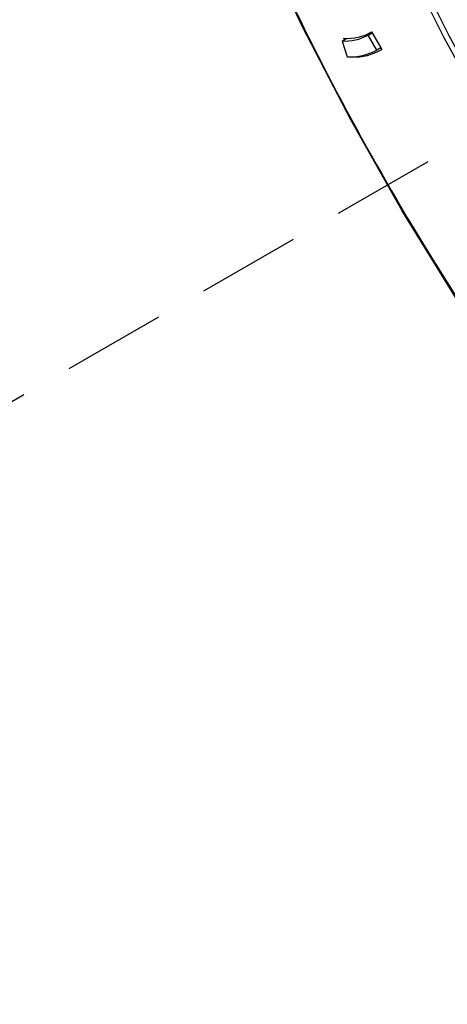
# Model space of a CAD drawing. Units: inches. Extents: x 2.7 to 93.3, y 0.6 to 71.7.
# Drawn here: x 29.3 to 30.1, y 32.9 to 34.8 of the extents above; entities that cross this region are included whole.
import ezdxf

# ---------------------------------------------------------------- set-up
doc = ezdxf.new("R2010")
doc.units = ezdxf.units.IN
doc.header["$LTSCALE"] = 4
doc.header["$MEASUREMENT"] = 0
doc.linetypes.add('HIDDEN', pattern=[0.075, 0.05, -0.025])
doc.layers.add('TB', color=7, linetype='Continuous')

msp = doc.modelspace()

# ---------------------------------------------------------------- linework, layer by layer
at = {"color": 7, "linetype": 'Continuous', "lineweight": 25}
for p, q in [((29.9514, 34.7477), (29.9593, 34.7522)), ((29.9682, 34.7187), (29.9514, 34.7477)), ((29.9563, 34.7527), (29.9583, 34.7539)), ((29.9583, 34.7539), (29.978, 34.7199)), ((29.9013, 34.7361), (29.9104, 34.7414)), ((29.9013, 34.7361), (29.9112, 34.7056)), ((29.9057, 34.7387), (29.9047, 34.7416)), ((29.976, 34.7232), (29.9682, 34.7187))]:
    msp.add_line(p, q, dxfattribs=at)
at = {"color": 7, "linetype": 'Continuous', "lineweight": 25, "flags": 128}
for points in [[(31.4439, 32.8754), (31.4246, 32.8877), (31.2826, 32.984), (31.1417, 33.0902), (31.0025, 33.2059), (30.8656, 33.3307), (30.7315, 33.4639), (30.6008, 33.6051), (30.4741, 33.7537), (30.3519, 33.9089), (30.2347, 34.0702), (30.1229, 34.2369), (30.0172, 34.4083), (29.9178, 34.5837), (29.8253, 34.7623), (29.74, 34.9434)], [(31.6617, 33.082), (31.5266, 33.1558), (31.3917, 33.2406), (31.2574, 33.3359), (31.1246, 33.4413), (30.9939, 33.5562), (30.8659, 33.6802), (30.7413, 33.8125), (30.6207, 33.9524), (30.5047, 34.0994), (30.3938, 34.2527), (30.2888, 34.4114), (30.1899, 34.5749), (30.0979, 34.7423), (30.013, 34.9127)], [(30.023, 34.916), (30.1074, 34.7465), (30.199, 34.58), (30.2973, 34.4173), (30.4019, 34.2594), (30.5122, 34.107), (30.6276, 33.9608), (30.7476, 33.8216), (30.8716, 33.6901), (30.999, 33.5669), (31.1291, 33.4526), (31.2612, 33.3479), (31.3948, 33.2532), (31.5291, 33.1691), (31.6634, 33.0959)]]:
    msp.add_lwpolyline(points, dxfattribs=at)
at = {"color": 7, "linetype": 'Continuous', "lineweight": 25}
for centre, radius, start, end in [((29.907, 34.8262), 0.0902, 266.3683, 299.5221), ((29.9124, 34.831), 0.0897, 265.1191, 300.7713), ((29.9177, 34.808), 0.1026, 266.3682, 299.5222), ((29.9253, 34.8088), 0.1034, 267.1732, 300.6673)]:
    msp.add_arc(centre, radius, start, end, dxfattribs=at)
for points, knots in [([(33.6425, 33.3994), (33.6604, 33.4636), (33.6963, 33.5919), (33.7279, 33.8069), (33.7421, 34.0397), (33.7355, 34.2924), (33.7071, 34.5608), (33.656, 34.8417), (33.5822, 35.1308), (33.4862, 35.4239), (33.3695, 35.7163), (33.2341, 36.0033), (33.0825, 36.2805), (32.9178, 36.5441), (32.7429, 36.7908), (32.5623, 37.0169), (32.377, 37.2232), (32.1876, 37.4107), (31.9928, 37.5811), (31.7912, 37.7351), (31.5824, 37.8717), (31.3669, 37.9886), (31.1486, 38.0817), (30.931, 38.1484), (30.7175, 38.1863), (30.5116, 38.1944), (30.3168, 38.1721), (30.136, 38.1201), (29.9717, 38.04), (29.8258, 37.9339), (29.6995, 37.8049), (29.5943, 37.6569), (29.5072, 37.4936), (29.4646, 37.3715), (29.4433, 37.3105)], [0, 0, 0, 0, 0.029124, 0.058249, 0.088734, 0.119994, 0.151901, 0.184313, 0.217069, 0.25, 0.282931, 0.315687, 0.348099, 0.380006, 0.411266, 0.441751, 0.470875, 0.5, 0.529123, 0.558249, 0.588734, 0.619994, 0.651901, 0.684313, 0.717069, 0.75, 0.782931, 0.815687, 0.848099, 0.880006, 0.911266, 0.941751, 0.970875, 1, 1, 1, 1]), ([(29.3515, 36.5042), (29.3519, 36.4755), (29.3538, 36.3612), (29.3796, 36.1486), (29.4295, 35.8684), (29.5036, 35.5791), (29.5995, 35.286), (29.7162, 34.9936), (29.8516, 34.7067), (30.0032, 34.4294), (30.168, 34.1658), (30.3428, 33.9191), (30.5235, 33.693), (30.7087, 33.4867), (30.8982, 33.2991), (31.093, 33.1293), (31.275, 32.9882), (31.3922, 32.9139), (31.4424, 32.882)], [0, 0, 0, 0, 0.022785, 0.090549, 0.159382, 0.228948, 0.298886, 0.368823, 0.438389, 0.507223, 0.574986, 0.641374, 0.706118, 0.767968, 0.829823, 0.891674, 0.953529, 1, 1, 1, 1])]:
    msp.add_open_spline(points, degree=3, knots=knots, dxfattribs=at)
at = {"layer": 'TB', "linetype": 'HIDDEN', "lineweight": 25}
msp.add_line((31.8856, 35.5528), (28.644, 33.6815), dxfattribs=at)

doc.saveas('drawing.dxf')
